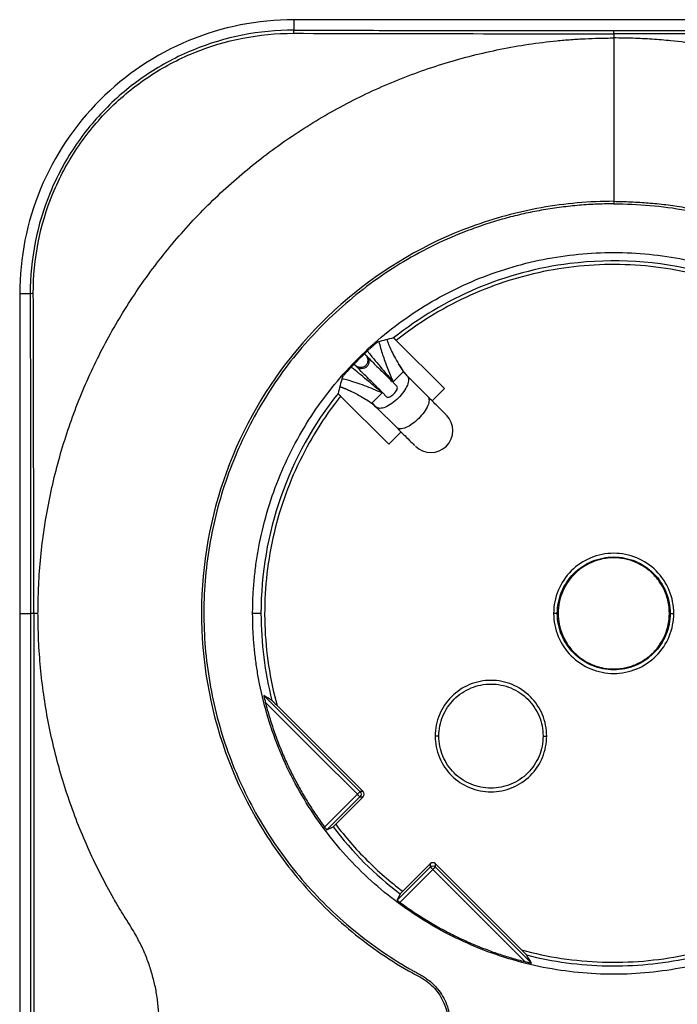
# Model space of a CAD drawing. Units: millimetres. Extents: x 15 to 415, y 5 to 292.
# Drawn here: x 88 to 106, y 204 to 231 of the extents above; entities that cross this region are included whole.
import ezdxf

# ---------------------------------------------------------------- set-up
doc = ezdxf.new("R2010")
doc.units = ezdxf.units.MM

msp = doc.modelspace()

# ---------------------------------------------------------------- linework, layer by layer
at = {"color": 7, "linetype": 'Continuous', "lineweight": 25}
for p, q in [((95.956, 230.571), (95.956, 230.284)), ((113.456, 230.571), (95.956, 230.571)), ((88.456, 223.071), (88.456, 214.321)), ((88.743, 223.071), (88.456, 223.071)), ((100.076, 220.475), (98.758, 221.792)), ((98.833, 221.132), (98.855, 221.095)), ((98.855, 221.095), (98.964, 220.911)), ((98.66, 220.65), (98.943, 220.933)), ((98.943, 220.933), (99.06, 220.816)), ((99.06, 220.816), (99.619, 220.256)), ((98.777, 220.533), (98.66, 220.65)), ((99.738, 220.137), (100.076, 220.475)), ((98.552, 218.951), (97.235, 220.269)), ((98.094, 220.084), (98.377, 220.367)), ((98.377, 220.367), (98.494, 220.25)), ((98.211, 219.967), (98.094, 220.084)), ((98.211, 219.967), (98.771, 219.407)), ((98.552, 218.951), (98.89, 219.289)), ((104.706, 215.843), (104.706, 215.865)), ((88.456, 214.321), (88.456, 191.821)), ((88.456, 214.321), (88.752, 214.321)), ((88.752, 214.321), (88.752, 191.821)), ((88.84, 214.321), (88.84, 191.821)), ((95.056, 214.321), (94.828, 214.321)), ((103.162, 214.321), (103.062, 214.321)), ((106.249, 214.321), (106.349, 214.321)), ((104.706, 212.8), (104.706, 212.777)), ((97.764, 209.442), (95.132, 212.074)), ((95.496, 211.798), (97.852, 209.442)), ((99.922, 210.962), (99.822, 210.962)), ((102.772, 210.962), (102.872, 210.962)), ((97.852, 209.442), (97.764, 209.442)), ((97.693, 209.371), (96.796, 208.474)), ((96.858, 208.395), (97.764, 209.301)), ((97.852, 209.301), (97.099, 208.548)), ((97.764, 209.301), (97.852, 209.301)), ((96.858, 208.395), (97.027, 208.477)), ((99.685, 207.379), (98.779, 206.474)), ((98.858, 206.411), (99.756, 207.309)), ((98.932, 206.715), (99.685, 207.468)), ((99.685, 207.468), (99.685, 207.379)), ((99.756, 207.309), (102.275, 204.79)), ((99.827, 207.379), (99.827, 207.468)), ((99.827, 207.468), (102.183, 205.111)), ((102.458, 204.748), (99.827, 207.379)), ((98.862, 206.643), (98.779, 206.474))]:
    msp.add_line(p, q, dxfattribs=at)
at = {"color": 7, "linetype": 'Continuous', "lineweight": 25, "flags": 128}
msp.add_lwpolyline([(95.174, 211.89), (96.585, 210.48), (97.693, 209.371)], dxfattribs=at)
at = {"color": 7, "linetype": 'Continuous', "lineweight": 25}
msp.add_arc((99.703, 219.324), 0.6, 225, 45, dxfattribs=at)
for points, knots in [([(95.956, 230.571), (94.973, 230.571), (93.99, 230.375), (92.177, 229.624), (91.346, 229.068), (89.959, 227.681), (89.403, 226.85), (88.651, 225.036), (88.456, 224.054), (88.456, 223.071)], [0, 0, 0, 0, 0.25, 0.25, 0.5, 0.5, 0.75, 0.75, 1, 1, 1, 1]), ([(95.956, 230.284), (95.012, 230.286), (94.069, 230.101), (92.76, 229.561), (92.341, 229.338), (91.555, 228.815), (91.187, 228.514), (90.519, 227.846), (90.217, 227.478), (89.692, 226.692), (89.468, 226.273), (88.927, 224.962), (88.741, 224.017), (88.743, 223.071)], [0, 0, 0, 0, 0.25, 0.25, 0.375, 0.375, 0.5, 0.5, 0.625, 0.625, 0.75, 0.75, 1, 1, 1, 1]), ([(88.828, 223.083), (88.825, 224.017), (89.008, 224.951), (89.542, 226.244), (89.762, 226.658), (90.28, 227.434), (90.577, 227.796), (91.237, 228.455), (91.599, 228.752), (92.375, 229.268), (92.788, 229.488), (94.081, 230.019), (95.012, 230.202), (95.943, 230.199)], [0, 0, 0, 0, 0.25, 0.25, 0.375, 0.375, 0.5, 0.5, 0.625, 0.625, 0.75, 0.75, 1, 1, 1, 1]), ([(95.956, 230.284), (95.953, 230.284), (95.95, 230.275), (95.945, 230.244), (95.944, 230.222), (95.943, 230.199)], [0, 0, 0, 0, 0.5, 0.5, 1, 1, 1, 1]), ([(95.956, 230.284), (96.198, 230.284), (96.516, 230.283), (96.808, 230.283), (96.934, 230.282), (96.992, 230.282), (97.019, 230.282), (97.033, 230.282), (97.039, 230.282), (97.042, 230.282), (97.043, 230.282), (97.248, 230.282), (97.536, 230.281), (97.845, 230.281), (97.994, 230.281), (98.066, 230.28), (98.102, 230.28), (98.117, 230.28), (98.127, 230.28), (98.131, 230.28), (98.946, 230.279), (99.674, 230.278), (100.646, 230.277), (101.163, 230.276), (101.82, 230.276), (102.161, 230.276), (102.336, 230.276), (102.424, 230.276), (102.468, 230.276), (102.487, 230.276), (102.5, 230.276), (102.507, 230.276), (102.675, 230.275), (102.933, 230.275), (103.262, 230.275), (103.433, 230.275), (103.52, 230.275), (103.564, 230.275), (103.587, 230.275), (103.596, 230.275), (103.602, 230.275), (103.607, 230.275), (103.852, 230.275), (104.218, 230.275), (104.706, 230.275)], [0, 0, 0, 0, 0.0625, 0.09375, 0.109375, 0.117187, 0.121094, 0.123047, 0.124023, 0.124023, 0.125, 0.125, 0.1875, 0.21875, 0.234375, 0.242187, 0.246094, 0.248047, 0.248047, 0.25, 0.25, 0.5, 0.5, 0.625, 0.6875, 0.71875, 0.734375, 0.742187, 0.746094, 0.748047, 0.748047, 0.75, 0.75, 0.8125, 0.84375, 0.859375, 0.867187, 0.871094, 0.873047, 0.874023, 0.874023, 0.875, 0.875, 1, 1, 1, 1]), ([(104.706, 230.275), (104.949, 230.275), (105.269, 230.275), (105.562, 230.275), (105.689, 230.275), (105.747, 230.275), (105.775, 230.275), (105.789, 230.275), (105.795, 230.275), (105.799, 230.275), (105.799, 230.275), (106.005, 230.275), (106.295, 230.275), (106.606, 230.275), (106.755, 230.275), (106.827, 230.276), (106.863, 230.276), (106.879, 230.276), (106.889, 230.276), (106.893, 230.276), (107.711, 230.276), (108.441, 230.276), (109.413, 230.278), (109.929, 230.278), (110.584, 230.279), (110.925, 230.28), (111.098, 230.28), (111.186, 230.28), (111.23, 230.28), (111.249, 230.28), (111.261, 230.28), (111.269, 230.28), (111.436, 230.281), (111.693, 230.281), (112.02, 230.282), (112.19, 230.282), (112.277, 230.282), (112.321, 230.282), (112.343, 230.282), (112.352, 230.282), (112.359, 230.282), (112.363, 230.282), (112.607, 230.283), (112.971, 230.283), (113.456, 230.284)], [0, 0, 0, 0, 0.0625, 0.09375, 0.109375, 0.117188, 0.121094, 0.123047, 0.124023, 0.124023, 0.125, 0.125, 0.1875, 0.21875, 0.234375, 0.242188, 0.246094, 0.248047, 0.248047, 0.25, 0.25, 0.5, 0.5, 0.625, 0.6875, 0.71875, 0.734375, 0.742188, 0.746094, 0.748047, 0.748047, 0.75, 0.75, 0.8125, 0.84375, 0.859375, 0.867188, 0.871094, 0.873047, 0.874023, 0.874023, 0.875, 0.875, 1, 1, 1, 1]), ([(104.706, 230.186), (104.706, 230.21), (104.706, 230.233), (104.706, 230.265), (104.706, 230.274), (104.706, 230.275)], [0, 0, 0, 0, 0.5, 0.5, 1, 1, 1, 1]), ([(113.468, 230.199), (113.272, 230.198), (112.881, 230.197), (112.295, 230.196), (111.708, 230.195), (111.123, 230.193), (110.537, 230.192), (109.952, 230.191), (109.367, 230.19), (108.782, 230.189), (108.198, 230.189), (107.615, 230.188), (107.032, 230.188), (106.449, 230.187), (105.868, 230.187), (105.286, 230.187), (104.899, 230.186), (104.706, 230.186)], [0, 0, 0, 0, 0.067286, 0.134472, 0.201562, 0.268559, 0.335467, 0.402289, 0.469026, 0.535681, 0.602254, 0.668747, 0.73516, 0.801492, 0.867744, 0.933914, 1, 1, 1, 1]), ([(88.956, 214.321), (88.958, 214.471), (88.963, 214.729), (88.979, 215.244), (89.044, 216.121), (89.233, 217.393), (89.606, 218.889), (90.124, 220.341), (90.781, 221.735), (91.571, 223.058), (92.486, 224.299), (93.52, 225.444), (94.66, 226.485), (95.899, 227.409), (97.224, 228.21), (98.626, 228.878), (100.088, 229.406), (101.348, 229.724), (102.371, 229.904), (103.016, 229.984), (103.534, 230.029), (103.921, 230.053), (104.311, 230.068), (104.572, 230.07), (104.706, 230.071)], [0, 0, 0, 0, 0.018167, 0.031284, 0.062505, 0.1248, 0.187016, 0.249272, 0.311484, 0.373659, 0.435931, 0.498174, 0.560494, 0.62284, 0.685425, 0.747974, 0.810885, 0.873742, 0.905333, 0.936829, 0.952589, 0.968405, 0.98378, 1, 1, 1, 1]), ([(104.706, 230.071), (104.706, 230.008), (104.706, 229.883), (104.706, 229.695), (104.706, 229.509), (104.706, 229.324), (104.706, 229.141), (104.706, 228.959), (104.706, 228.778), (104.705, 228.598), (104.705, 228.42), (104.705, 228.244), (104.705, 228.068), (104.705, 227.894), (104.705, 227.722), (104.705, 227.55), (104.705, 227.38), (104.705, 227.212), (104.705, 227.044), (104.705, 226.878), (104.705, 226.714), (104.705, 226.55), (104.706, 226.388), (104.706, 226.228), (104.706, 226.068), (104.706, 225.911), (104.706, 225.754), (104.706, 225.651), (104.706, 225.6)], [0, 0, 0, 0, 0.037756, 0.075376, 0.112886, 0.150308, 0.187667, 0.224988, 0.262294, 0.299611, 0.336963, 0.374375, 0.411869, 0.449472, 0.487206, 0.525095, 0.563163, 0.601432, 0.639926, 0.678668, 0.717679, 0.756982, 0.796598, 0.836546, 0.876845, 0.917512, 0.958559, 1, 1, 1, 1]), ([(120.456, 214.321), (120.453, 214.472), (120.448, 214.73), (120.432, 215.244), (120.367, 216.12), (120.178, 217.395), (119.804, 218.892), (119.285, 220.345), (118.629, 221.737), (117.839, 223.06), (116.924, 224.299), (115.891, 225.445), (114.752, 226.484), (113.513, 227.408), (112.188, 228.209), (110.788, 228.877), (109.325, 229.406), (108.066, 229.724), (107.042, 229.903), (106.356, 229.989), (105.754, 230.039), (105.233, 230.065), (104.882, 230.069), (104.706, 230.071)], [0, 0, 0, 0, 0.018349, 0.031198, 0.062403, 0.124807, 0.18725, 0.249377, 0.311684, 0.373706, 0.436, 0.498192, 0.560454, 0.622816, 0.685276, 0.747976, 0.810738, 0.873699, 0.905256, 0.936755, 0.957499, 0.978571, 1, 1, 1, 1]), ([(104.706, 225.6), (104.04, 225.598), (103.375, 225.541), (102.069, 225.307), (101.428, 225.133), (99.57, 224.449), (98.419, 223.776), (96.423, 222.087), (95.578, 221.073), (94.282, 218.82), (93.831, 217.583), (93.375, 215.025), (93.369, 213.704), (93.811, 211.126), (94.259, 209.871), (95.242, 208.151), (95.621, 207.606), (96.471, 206.587), (96.942, 206.114), (97.707, 205.471), (97.971, 205.268), (98.518, 204.886), (98.799, 204.707), (99.162, 204.5), (99.235, 204.46), (99.382, 204.382), (99.454, 204.343), (99.591, 204.254), (99.655, 204.204), (99.774, 204.093), (99.828, 204.032), (100.073, 203.71), (100.184, 203.389), (100.181, 203.071)], [0, 0, 0, 0, 0.0625, 0.0625, 0.125, 0.125, 0.25, 0.25, 0.375, 0.375, 0.5, 0.5, 0.625, 0.625, 0.75, 0.75, 0.8125, 0.8125, 0.875, 0.875, 0.90625, 0.90625, 0.9375, 0.9375, 0.945313, 0.945313, 0.953125, 0.953125, 0.960938, 0.960938, 0.96875, 0.96875, 1, 1, 1, 1]), ([(104.706, 225.6), (104.797, 225.598), (104.974, 225.594), (105.232, 225.585), (105.474, 225.571), (105.793, 225.548), (106.198, 225.504), (106.852, 225.403), (107.661, 225.221), (108.917, 224.82), (110.412, 224.119), (112.021, 222.979), (113.41, 221.585), (114.528, 219.976), (115.357, 218.203), (115.863, 216.311), (116.042, 214.36), (115.875, 212.399), (115.376, 210.491), (114.683, 208.992), (113.979, 207.877), (113.174, 206.821), (112.349, 205.993), (111.572, 205.369), (111.164, 205.071), (110.748, 204.794), (110.391, 204.577), (110.136, 204.441), (109.991, 204.361), (109.852, 204.277), (109.693, 204.154), (109.53, 203.973), (109.398, 203.767), (109.312, 203.569), (109.262, 203.388), (109.235, 203.231), (109.232, 203.125), (109.23, 203.071)], [0, 0, 0, 0, 0.008715, 0.016908, 0.02459, 0.031771, 0.047417, 0.063408, 0.094835, 0.126397, 0.188909, 0.251414, 0.31346, 0.375463, 0.437318, 0.499136, 0.561179, 0.623199, 0.685749, 0.748267, 0.779793, 0.811332, 0.874638, 0.890505, 0.906386, 0.922776, 0.938145, 0.946096, 0.950344, 0.953946, 0.961603, 0.969391, 0.977104, 0.984812, 0.989873, 0.994916, 1, 1, 1, 1]), ([(104.705, 225.532), (104.621, 225.531), (104.453, 225.529), (104.202, 225.52), (103.953, 225.506), (103.704, 225.486), (103.457, 225.461), (103.212, 225.431), (102.967, 225.396), (102.724, 225.355), (102.483, 225.31), (102.243, 225.259), (102.004, 225.202), (101.767, 225.141), (101.531, 225.074), (101.296, 225.002), (101.063, 224.925), (100.6, 224.76), (99.921, 224.476), (99.055, 224.022), (98.231, 223.492), (97.204, 222.695), (96.052, 221.541), (94.942, 219.941), (94.117, 218.179), (93.614, 216.3), (93.435, 214.36), (93.601, 212.411), (94.096, 210.514), (94.924, 208.724), (96.051, 207.096), (97.224, 205.926), (98.273, 205.12), (98.862, 204.741), (99.223, 204.535), (99.332, 204.478), (99.446, 204.413), (99.565, 204.338), (99.691, 204.245), (99.815, 204.129), (99.941, 203.981), (100.061, 203.793), (100.159, 203.571), (100.216, 203.327), (100.228, 203.162), (100.235, 203.071)], [0, 0, 0, 0, 0.008053, 0.016066, 0.024043, 0.031987, 0.039902, 0.047792, 0.05566, 0.063511, 0.071348, 0.079174, 0.086994, 0.094811, 0.10263, 0.110454, 0.118286, 0.126131, 0.157473, 0.188571, 0.219665, 0.250997, 0.312907, 0.374733, 0.436458, 0.498101, 0.559996, 0.621888, 0.684275, 0.746691, 0.809648, 0.872704, 0.904299, 0.936115, 0.939592, 0.944064, 0.947927, 0.952073, 0.957555, 0.962907, 0.968194, 0.976169, 0.984164, 0.991327, 1, 1, 1, 1]), ([(104.705, 225.532), (105.368, 225.531), (106.028, 225.474), (107.326, 225.242), (107.964, 225.069), (109.81, 224.388), (110.954, 223.719), (112.938, 222.041), (113.779, 221.032), (115.067, 218.794), (115.516, 217.564), (115.97, 215.021), (115.976, 213.707), (115.537, 211.145), (115.092, 209.896), (114.115, 208.187), (113.738, 207.644), (112.893, 206.631), (112.424, 206.162), (111.663, 205.523), (111.4, 205.321), (110.857, 204.94), (110.578, 204.761), (110.22, 204.553), (110.148, 204.512), (110.002, 204.433), (109.928, 204.392), (109.788, 204.299), (109.721, 204.247), (109.598, 204.131), (109.541, 204.068), (109.288, 203.733), (109.174, 203.402), (109.176, 203.071)], [0, 0, 0, 0, 0.0625, 0.0625, 0.125, 0.125, 0.25, 0.25, 0.375, 0.375, 0.5, 0.5, 0.625, 0.625, 0.75, 0.75, 0.8125, 0.8125, 0.875, 0.875, 0.90625, 0.90625, 0.9375, 0.9375, 0.945313, 0.945313, 0.953125, 0.953125, 0.960938, 0.960938, 0.96875, 0.96875, 1, 1, 1, 1]), ([(94.828, 214.321), (94.828, 214.393), (94.829, 214.537), (94.836, 214.753), (94.848, 214.968), (94.865, 215.183), (94.886, 215.397), (94.911, 215.61), (94.942, 215.824), (94.977, 216.036), (95.063, 216.495), (95.238, 217.193), (95.565, 218.108), (95.98, 218.985), (96.645, 220.095), (97.676, 221.351), (99.182, 222.587), (100.901, 223.506), (102.766, 224.072), (104.706, 224.263), (106.645, 224.072), (108.51, 223.506), (110.229, 222.587), (111.735, 221.351), (112.766, 220.094), (113.431, 218.985), (113.846, 218.107), (114.174, 217.193), (114.362, 216.439), (114.464, 215.866), (114.518, 215.482), (114.555, 215.096), (114.579, 214.709), (114.582, 214.451), (114.583, 214.321)], [0, 0, 0, 0, 0.00697, 0.013928, 0.020877, 0.02782, 0.034761, 0.041703, 0.04865, 0.055603, 0.062568, 0.093854, 0.125113, 0.156398, 0.187657, 0.250126, 0.312595, 0.375064, 0.437531, 0.499999, 0.56247, 0.624939, 0.687408, 0.749877, 0.812345, 0.843631, 0.87489, 0.906175, 0.937434, 0.949982, 0.962493, 0.974987, 0.987483, 1, 1, 1, 1]), ([(103.504, 223.895), (102.628, 223.785), (101.767, 223.554), (100.139, 222.867), (99.373, 222.411), (98.683, 221.86)], [0, 0, 0, 0, 0.5, 0.5, 1, 1, 1, 1]), ([(107.228, 223.531), (106.504, 223.73), (105.766, 223.841), (104.264, 223.89), (103.521, 223.826), (102.049, 223.524), (101.341, 223.29), (99.98, 222.653), (99.346, 222.26), (98.758, 221.792)], [0, 0, 0, 0, 0.25, 0.25, 0.5, 0.5, 0.75, 0.75, 1, 1, 1, 1]), ([(88.743, 223.071), (88.743, 223.074), (88.752, 223.077), (88.783, 223.081), (88.805, 223.083), (88.828, 223.083)], [0, 0, 0, 0, 0.5, 0.5, 1, 1, 1, 1]), ([(98.502, 221.815), (98.515, 221.771), (98.554, 221.644), (98.692, 221.359), (98.873, 221.062), (98.964, 220.912)], [0, 0, 0, 0, 0.207941, 0.600653, 1, 1, 1, 1]), ([(98.758, 221.792), (98.754, 221.797), (98.744, 221.806), (98.731, 221.819), (98.718, 221.831), (98.704, 221.844), (98.688, 221.858), (98.685, 221.859), (98.683, 221.86)], [0, 0, 0, 0, 0.126422, 0.248851, 0.372056, 0.500722, 0.749333, 1, 1, 1, 1]), ([(98.25, 221.749), (98.249, 221.749), (98.247, 221.748), (98.24, 221.743), (98.228, 221.734), (98.211, 221.72), (98.183, 221.697), (98.142, 221.662), (98.097, 221.621), (98.07, 221.597), (98.059, 221.587)], [0, 0, 0, 0, 0.081889, 0.172928, 0.273119, 0.382461, 0.500951, 0.714624, 0.881045, 1, 1, 1, 1]), ([(98.28, 221.757), (98.311, 221.642), (98.371, 221.421), (98.506, 221.049), (98.616, 220.785), (98.669, 220.659)], [0, 0, 0, 0, 0.362293, 0.69389, 1, 1, 1, 1]), ([(97.919, 221.391), (97.926, 221.383), (97.94, 221.368), (97.955, 221.342), (97.966, 221.319), (97.972, 221.297), (97.981, 221.252), (97.975, 221.182), (97.925, 221.102), (97.845, 221.052), (97.763, 221.045), (97.689, 221.065), (97.655, 221.092), (97.636, 221.108)], [0, 0, 0, 0, 0.0520672, 0.0987657, 0.1400931, 0.1760472, 0.206627, 0.3593753, 0.5003967, 0.641414, 0.7941664, 0.8804659, 1, 1, 1, 1]), ([(97.953, 221.357), (97.989, 221.32), (98.011, 221.268), (98.01, 221.164), (97.988, 221.113), (97.914, 221.039), (97.863, 221.017), (97.759, 221.016), (97.706, 221.038), (97.67, 221.074)], [0, 0, 0, 0, 0.25, 0.25, 0.5, 0.5, 0.75, 0.75, 1, 1, 1, 1]), ([(97.887, 221.422), (97.921, 221.388), (98.024, 221.286), (98.241, 221.068), (98.463, 220.847), (98.601, 220.709), (98.641, 220.669)], [0, 0, 0, 0, 0.189185, 0.573838, 0.875845, 1, 1, 1, 1]), ([(97.969, 221.501), (97.989, 221.475), (98.09, 221.345), (98.319, 221.07), (98.564, 220.782), (98.668, 220.66)], [0, 0, 0, 0, 0.123489, 0.628042, 1, 1, 1, 1]), ([(98.369, 220.357), (98.245, 220.464), (97.955, 220.711), (97.679, 220.94), (97.551, 221.04), (97.526, 221.059)], [0, 0, 0, 0, 0.379673, 0.880406, 1, 1, 1, 1]), ([(98.358, 220.386), (98.29, 220.454), (98.099, 220.645), (97.87, 220.874), (97.69, 221.053), (97.621, 221.123), (97.604, 221.14)], [0, 0, 0, 0, 0.213972, 0.598608, 0.900923, 1, 1, 1, 1]), ([(99.157, 220.719), (99.089, 220.789), (98.955, 220.929), (98.862, 221.08), (98.816, 221.155)], [0, 0, 0, 0, 0.501937, 1, 1, 1, 1]), ([(98.369, 220.357), (98.207, 220.425), (97.871, 220.564), (97.511, 220.687), (97.326, 220.732), (97.269, 220.746)], [0, 0, 0, 0, 0.396492, 0.817465, 1, 1, 1, 1]), ([(97.44, 220.968), (97.432, 220.96), (97.416, 220.942), (97.388, 220.911), (97.356, 220.874), (97.322, 220.835), (97.296, 220.803), (97.281, 220.783), (97.279, 220.779), (97.278, 220.777)], [0, 0, 0, 0, 0.0846292, 0.1965342, 0.3356698, 0.5019781, 0.6930117, 0.8590327, 1, 1, 1, 1]), ([(99.06, 220.816), (99.083, 220.793), (99.095, 220.759), (99.095, 220.674), (99.083, 220.623), (99.037, 220.512), (99.003, 220.452), (98.918, 220.331), (98.867, 220.271), (98.756, 220.16), (98.695, 220.109), (98.575, 220.024), (98.515, 219.99), (98.404, 219.944), (98.353, 219.932), (98.268, 219.932), (98.234, 219.944), (98.211, 219.967)], [0, 0, 0, 0, 0.125, 0.125, 0.25, 0.25, 0.375, 0.375, 0.5, 0.5, 0.625, 0.625, 0.75, 0.75, 0.875, 0.875, 1, 1, 1, 1]), ([(97.212, 220.527), (97.213, 220.527), (97.217, 220.526), (97.223, 220.524), (97.231, 220.521), (97.237, 220.52), (97.245, 220.517), (97.253, 220.515), (97.261, 220.512), (97.267, 220.51), (97.275, 220.507), (97.284, 220.504), (97.292, 220.501), (97.299, 220.499), (97.307, 220.496), (97.316, 220.492), (97.325, 220.489), (97.331, 220.486), (97.34, 220.483), (97.349, 220.479), (97.358, 220.476), (97.372, 220.47), (97.422, 220.449), (97.553, 220.389), (97.782, 220.267), (98.006, 220.13), (98.115, 220.063)], [0, 0, 0, 0, 0.003109, 0.021762, 0.031089, 0.040415, 0.049742, 0.068395, 0.077721, 0.087047, 0.096374, 0.115027, 0.124353, 0.13368, 0.143006, 0.161659, 0.170986, 0.180312, 0.189639, 0.208292, 0.217618, 0.226945, 0.264251, 0.413518, 0.712317, 1, 1, 1, 1]), ([(98.494, 220.25), (98.509, 220.235), (98.54, 220.235), (98.614, 220.265), (98.657, 220.296), (98.731, 220.37), (98.762, 220.413), (98.792, 220.487), (98.792, 220.517), (98.777, 220.533)], [0, 0, 0, 0, 0.25, 0.25, 0.5, 0.5, 0.75, 0.75, 1, 1, 1, 1]), ([(97.167, 220.344), (96.49, 219.497), (95.958, 218.535), (95.241, 216.489), (95.056, 215.405), (95.056, 214.321)], [0, 0, 0, 0, 0.5, 0.5, 1, 1, 1, 1]), ([(97.235, 220.269), (96.767, 219.681), (96.374, 219.047), (95.737, 217.686), (95.503, 216.978), (95.2, 215.506), (95.137, 214.763), (95.186, 213.261), (95.297, 212.523), (95.496, 211.798)], [0, 0, 0, 0, 0.25, 0.25, 0.5, 0.5, 0.75, 0.75, 1, 1, 1, 1]), ([(97.167, 220.344), (97.167, 220.343), (97.167, 220.342), (97.171, 220.337), (97.177, 220.329), (97.188, 220.317), (97.207, 220.296), (97.226, 220.278), (97.235, 220.269)], [0, 0, 0, 0, 0.127477, 0.250174, 0.373031, 0.500969, 0.750635, 1, 1, 1, 1]), ([(97.917, 220.185), (97.963, 220.155), (98.029, 220.113), (98.162, 220.01), (98.246, 219.929), (98.311, 219.867)], [0, 0, 0, 0, 0.335915, 0.484499, 1, 1, 1, 1]), ([(99.619, 220.256), (99.642, 220.233), (99.654, 220.199), (99.654, 220.114), (99.642, 220.063), (99.596, 219.952), (99.562, 219.892), (99.477, 219.772), (99.426, 219.712), (99.315, 219.601), (99.255, 219.55), (99.135, 219.465), (99.075, 219.43), (98.964, 219.384), (98.913, 219.372), (98.828, 219.372), (98.794, 219.384), (98.771, 219.407)], [0, 0, 0, 0, 0.125, 0.125, 0.25, 0.25, 0.375, 0.375, 0.5, 0.5, 0.625, 0.625, 0.75, 0.75, 0.875, 0.875, 1, 1, 1, 1]), ([(100.118, 219.758), (100.12, 219.755), (100.129, 219.747), (100.055, 219.821), (99.891, 219.984), (99.71, 220.165), (99.619, 220.256)], [0, 0, 0, 0, 0.102191, 0.369899, 0.684947, 1, 1, 1, 1]), ([(98.771, 219.407), (98.848, 219.33), (99.003, 219.175), (99.168, 219.011), (99.269, 218.909), (99.266, 218.912), (99.265, 218.913)], [0, 0, 0, 0, 0.267463, 0.53491, 0.802358, 1, 1, 1, 1]), ([(106.349, 214.321), (106.349, 214.536), (106.306, 214.751), (106.142, 215.149), (106.02, 215.331), (105.716, 215.635), (105.533, 215.757), (105.136, 215.922), (104.921, 215.965), (104.49, 215.965), (104.275, 215.922), (103.878, 215.757), (103.696, 215.635), (103.391, 215.331), (103.27, 215.149), (103.105, 214.751), (103.062, 214.536), (103.062, 214.321)], [0, 0, 0, 0, 0.125, 0.125, 0.25, 0.25, 0.375, 0.375, 0.5, 0.5, 0.625, 0.625, 0.75, 0.75, 0.875, 0.875, 1, 1, 1, 1]), ([(103.162, 214.321), (103.162, 214.523), (103.202, 214.725), (103.357, 215.099), (103.471, 215.27), (103.757, 215.556), (103.928, 215.67), (104.302, 215.825), (104.504, 215.865), (104.706, 215.865)], [0, 0, 0, 0, 0.25, 0.25, 0.5, 0.5, 0.75, 0.75, 1, 1, 1, 1]), ([(104.706, 215.843), (104.677, 215.842), (104.62, 215.841), (104.535, 215.834), (104.45, 215.822), (104.367, 215.806), (104.285, 215.784), (104.203, 215.758), (104.057, 215.702), (103.854, 215.595), (103.623, 215.404), (103.432, 215.172), (103.291, 214.907), (103.203, 214.62), (103.174, 214.321), (103.203, 214.022), (103.291, 213.735), (103.432, 213.47), (103.623, 213.238), (103.854, 213.047), (104.076, 212.93), (104.263, 212.862), (104.408, 212.826), (104.556, 212.804), (104.656, 212.801), (104.706, 212.8)], [0, 0, 0, 0, 0.01802, 0.035898, 0.05369, 0.071454, 0.089246, 0.107123, 0.125143, 0.187623, 0.250101, 0.31258, 0.375059, 0.437538, 0.500017, 0.562496, 0.624974, 0.687454, 0.749932, 0.812412, 0.87489, 0.906332, 0.93746, 0.968581, 1, 1, 1, 1]), ([(104.706, 215.865), (104.908, 215.865), (105.11, 215.825), (105.483, 215.67), (105.654, 215.556), (105.94, 215.27), (106.055, 215.099), (106.209, 214.725), (106.249, 214.523), (106.249, 214.321)], [0, 0, 0, 0, 0.25, 0.25, 0.5, 0.5, 0.75, 0.75, 1, 1, 1, 1]), ([(104.706, 212.8), (104.734, 212.8), (104.791, 212.801), (104.877, 212.808), (104.961, 212.82), (105.044, 212.837), (105.127, 212.858), (105.208, 212.884), (105.354, 212.94), (105.557, 213.047), (105.788, 213.238), (105.979, 213.47), (106.12, 213.735), (106.208, 214.022), (106.237, 214.321), (106.208, 214.62), (106.12, 214.907), (105.979, 215.172), (105.788, 215.404), (105.557, 215.595), (105.335, 215.712), (105.148, 215.78), (105.003, 215.816), (104.855, 215.839), (104.756, 215.841), (104.706, 215.843)], [0, 0, 0, 0, 0.018027, 0.03591, 0.053704, 0.071468, 0.089257, 0.10713, 0.125143, 0.187623, 0.250101, 0.312581, 0.375059, 0.437539, 0.500017, 0.562497, 0.624975, 0.687455, 0.749933, 0.812413, 0.874891, 0.906321, 0.937446, 0.96857, 1, 1, 1, 1]), ([(88.84, 214.321), (88.817, 214.321), (88.794, 214.321), (88.762, 214.321), (88.752, 214.321), (88.752, 214.321)], [0, 0, 0, 0, 0.5, 0.5, 1, 1, 1, 1]), ([(92.27, 203.071), (92.268, 203.143), (92.264, 203.267), (92.255, 203.453), (92.24, 203.628), (92.208, 203.874), (92.151, 204.179), (92.055, 204.538), (91.933, 204.888), (91.816, 205.159), (91.718, 205.356), (91.636, 205.506), (91.535, 205.679), (91.424, 205.861), (91.316, 206.03), (91.185, 206.241), (90.966, 206.615), (90.554, 207.377), (90.043, 208.507), (89.56, 209.914), (89.212, 211.361), (89.038, 212.589), (88.977, 213.434), (88.963, 213.929), (88.958, 214.177), (88.956, 214.321)], [0, 0, 0, 0, 0.018211, 0.031235, 0.046973, 0.062496, 0.093772, 0.125058, 0.156162, 0.187363, 0.199477, 0.211678, 0.230568, 0.249903, 0.265588, 0.281268, 0.312582, 0.375092, 0.499987, 0.625055, 0.750046, 0.875015, 0.937506, 0.963624, 1, 1, 1, 1]), ([(114.583, 214.321), (114.583, 214.249), (114.582, 214.105), (114.575, 213.89), (114.563, 213.674), (114.547, 213.46), (114.526, 213.246), (114.5, 213.032), (114.469, 212.819), (114.434, 212.606), (114.348, 212.147), (114.173, 211.449), (113.846, 210.535), (113.431, 209.657), (112.766, 208.548), (111.735, 207.291), (110.229, 206.055), (108.51, 205.136), (106.645, 204.571), (104.706, 204.38), (102.766, 204.571), (100.901, 205.136), (99.182, 206.055), (97.676, 207.291), (96.645, 208.548), (95.98, 209.657), (95.565, 210.535), (95.238, 211.449), (95.049, 212.203), (94.947, 212.776), (94.893, 213.161), (94.856, 213.546), (94.832, 213.933), (94.829, 214.192), (94.828, 214.321)], [0, 0, 0, 0, 0.00697, 0.013928, 0.020877, 0.02782, 0.034761, 0.041703, 0.04865, 0.055603, 0.062568, 0.093854, 0.125113, 0.156398, 0.187657, 0.250126, 0.312595, 0.375064, 0.437533, 0.500001, 0.56247, 0.624939, 0.687408, 0.749877, 0.812345, 0.843631, 0.87489, 0.906175, 0.937434, 0.949982, 0.962493, 0.974987, 0.987483, 1, 1, 1, 1]), ([(103.062, 214.321), (103.062, 214.106), (103.105, 213.891), (103.27, 213.493), (103.391, 213.311), (103.696, 213.007), (103.878, 212.885), (104.275, 212.72), (104.49, 212.678), (104.921, 212.678), (105.136, 212.72), (105.533, 212.885), (105.716, 213.007), (106.02, 213.311), (106.142, 213.493), (106.306, 213.891), (106.349, 214.106), (106.349, 214.321)], [0, 0, 0, 0, 0.125, 0.125, 0.25, 0.25, 0.375, 0.375, 0.5, 0.5, 0.625, 0.625, 0.75, 0.75, 0.875, 0.875, 1, 1, 1, 1]), ([(103.614, 213.23), (103.471, 213.372), (103.357, 213.544), (103.202, 213.917), (103.162, 214.119), (103.162, 214.321)], [0, 0, 0, 0, 0.5, 0.5, 1, 1, 1, 1]), ([(106.249, 214.321), (106.249, 214.119), (106.209, 213.917), (106.055, 213.544), (105.94, 213.372), (105.654, 213.087), (105.483, 212.972), (105.11, 212.818), (104.908, 212.777), (104.706, 212.777)], [0, 0, 0, 0, 0.25, 0.25, 0.5, 0.5, 0.75, 0.75, 1, 1, 1, 1]), ([(104.706, 212.777), (104.504, 212.777), (104.302, 212.818), (103.928, 212.972), (103.757, 213.087), (103.614, 213.23)], [0, 0, 0, 0, 0.5, 0.5, 1, 1, 1, 1]), ([(102.872, 210.962), (102.872, 211.162), (102.832, 211.362), (102.679, 211.73), (102.566, 211.9), (102.284, 212.182), (102.115, 212.295), (101.746, 212.448), (101.546, 212.487), (101.147, 212.487), (100.948, 212.448), (100.579, 212.295), (100.41, 212.182), (100.127, 211.9), (100.014, 211.73), (99.862, 211.362), (99.822, 211.162), (99.822, 210.962)], [0, 0, 0, 0, 0.125, 0.125, 0.25, 0.25, 0.375, 0.375, 0.5, 0.5, 0.625, 0.625, 0.75, 0.75, 0.875, 0.875, 1, 1, 1, 1]), ([(99.922, 210.962), (99.922, 211.149), (99.959, 211.335), (100.102, 211.68), (100.207, 211.838), (100.471, 212.102), (100.629, 212.208), (100.974, 212.35), (101.16, 212.387), (101.533, 212.387), (101.72, 212.35), (102.065, 212.208), (102.223, 212.102), (102.486, 211.838), (102.592, 211.68), (102.735, 211.335), (102.772, 211.149), (102.772, 210.962)], [0, 0, 0, 0, 0.125, 0.125, 0.25, 0.25, 0.375, 0.375, 0.5, 0.5, 0.625, 0.625, 0.75, 0.75, 0.875, 0.875, 1, 1, 1, 1]), ([(95.132, 212.074), (95.132, 212.074), (95.132, 212.073), (95.133, 212.067), (95.135, 212.057), (95.138, 212.042), (95.142, 212.024), (95.148, 211.996), (95.159, 211.951), (95.169, 211.913), (95.174, 211.89)], [0, 0, 0, 0, 0.062555, 0.129561, 0.203985, 0.28801, 0.383162, 0.490493, 0.702059, 1, 1, 1, 1]), ([(95.174, 211.89), (95.192, 211.822), (95.228, 211.685), (95.287, 211.482), (95.35, 211.281), (95.417, 211.08), (95.489, 210.882), (95.565, 210.685), (95.645, 210.489), (95.73, 210.295), (95.842, 210.052), (95.987, 209.762), (96.17, 209.428), (96.365, 209.102), (96.573, 208.783), (96.721, 208.577), (96.796, 208.474)], [0, 0, 0, 0, 0.055677, 0.111264, 0.166786, 0.22227, 0.277741, 0.333225, 0.388747, 0.444334, 0.500011, 0.600159, 0.700082, 0.799929, 0.899852, 1, 1, 1, 1]), ([(95.356, 211.937), (95.356, 211.937), (95.357, 211.936), (95.362, 211.931), (95.371, 211.923), (95.382, 211.911), (95.396, 211.897), (95.418, 211.876), (95.451, 211.843), (95.479, 211.815), (95.496, 211.798)], [0, 0, 0, 0, 0.061661, 0.128974, 0.204847, 0.291313, 0.389727, 0.500985, 0.708361, 1, 1, 1, 1]), ([(99.822, 210.962), (99.822, 210.763), (99.862, 210.563), (100.014, 210.194), (100.127, 210.025), (100.41, 209.743), (100.579, 209.63), (100.948, 209.477), (101.147, 209.437), (101.546, 209.437), (101.746, 209.477), (102.115, 209.63), (102.284, 209.743), (102.566, 210.025), (102.679, 210.194), (102.832, 210.563), (102.872, 210.763), (102.872, 210.962)], [0, 0, 0, 0, 0.125, 0.125, 0.25, 0.25, 0.375, 0.375, 0.5, 0.5, 0.625, 0.625, 0.75, 0.75, 0.875, 0.875, 1, 1, 1, 1]), ([(102.772, 210.962), (102.772, 210.776), (102.735, 210.589), (102.592, 210.245), (102.486, 210.087), (102.223, 209.823), (102.065, 209.717), (101.72, 209.575), (101.533, 209.537), (101.16, 209.537), (100.974, 209.575), (100.629, 209.717), (100.471, 209.823), (100.207, 210.087), (100.102, 210.245), (99.959, 210.589), (99.922, 210.776), (99.922, 210.962)], [0, 0, 0, 0, 0.125, 0.125, 0.25, 0.25, 0.375, 0.375, 0.5, 0.5, 0.625, 0.625, 0.75, 0.75, 0.875, 0.875, 1, 1, 1, 1]), ([(97.693, 209.371), (97.711, 209.39), (97.73, 209.408), (97.756, 209.434), (97.764, 209.442), (97.764, 209.442)], [0, 0, 0, 0, 0.5, 0.5, 1, 1, 1, 1]), ([(97.764, 209.442), (97.782, 209.424), (97.793, 209.398), (97.793, 209.345), (97.782, 209.319), (97.764, 209.301)], [0, 0, 0, 0, 0.5, 0.5, 1, 1, 1, 1]), ([(97.852, 209.301), (97.871, 209.319), (97.881, 209.345), (97.881, 209.398), (97.871, 209.424), (97.852, 209.442)], [0, 0, 0, 0, 0.5, 0.5, 1, 1, 1, 1]), ([(97.761, 209.303), (97.757, 209.307), (97.748, 209.316), (97.724, 209.341), (97.708, 209.356), (97.693, 209.371)], [0, 0, 0, 0, 0.5, 0.5, 1, 1, 1, 1]), ([(96.796, 208.474), (96.8, 208.468), (96.809, 208.456), (96.821, 208.44), (96.832, 208.426), (96.842, 208.414), (96.849, 208.405), (96.854, 208.399), (96.857, 208.395), (96.858, 208.395), (96.858, 208.395)], [0, 0, 0, 0, 0.142629, 0.280125, 0.412529, 0.539887, 0.66225, 0.779678, 0.892236, 1, 1, 1, 1]), ([(97.027, 208.477), (97.028, 208.478), (97.029, 208.478), (97.033, 208.482), (97.04, 208.489), (97.052, 208.501), (97.072, 208.52), (97.09, 208.539), (97.099, 208.548)], [0, 0, 0, 0, 0.127554, 0.250212, 0.373007, 0.500955, 0.750256, 1, 1, 1, 1]), ([(97.099, 208.548), (97.362, 208.202), (97.646, 207.876), (98.26, 207.262), (98.587, 206.977), (98.932, 206.715)], [0, 0, 0, 0, 0.5, 0.5, 1, 1, 1, 1]), ([(99.827, 207.468), (99.808, 207.486), (99.782, 207.497), (99.73, 207.497), (99.704, 207.486), (99.685, 207.468)], [0, 0, 0, 0, 0.5, 0.5, 1, 1, 1, 1]), ([(99.685, 207.379), (99.704, 207.398), (99.73, 207.409), (99.782, 207.409), (99.808, 207.398), (99.827, 207.379)], [0, 0, 0, 0, 0.5, 0.5, 1, 1, 1, 1]), ([(99.756, 207.309), (99.737, 207.327), (99.719, 207.345), (99.693, 207.371), (99.685, 207.379), (99.685, 207.379)], [0, 0, 0, 0, 0.5, 0.5, 1, 1, 1, 1]), ([(99.824, 207.377), (99.82, 207.373), (99.811, 207.364), (99.787, 207.339), (99.771, 207.324), (99.756, 207.309)], [0, 0, 0, 0, 0.5, 0.5, 1, 1, 1, 1]), ([(98.862, 206.643), (98.862, 206.643), (98.863, 206.644), (98.869, 206.65), (98.878, 206.66), (98.893, 206.675), (98.911, 206.693), (98.925, 206.707), (98.932, 206.715)], [0, 0, 0, 0, 0.134338, 0.28149, 0.441565, 0.614641, 0.800774, 1, 1, 1, 1]), ([(102.183, 205.111), (102.908, 204.913), (103.645, 204.801), (105.147, 204.753), (105.89, 204.816), (107.362, 205.118), (108.07, 205.353), (109.431, 205.989), (110.065, 206.382), (110.653, 206.85)], [0, 0, 0, 0, 0.25, 0.25, 0.5, 0.5, 0.75, 0.75, 1, 1, 1, 1]), ([(102.322, 204.971), (103.042, 204.788), (103.783, 204.688), (105.268, 204.66), (106.012, 204.732), (107.464, 205.045), (108.172, 205.286), (109.514, 205.922), (110.148, 206.319), (110.728, 206.782)], [0, 0, 0, 0, 0.25, 0.25, 0.5, 0.5, 0.75, 0.75, 1, 1, 1, 1]), ([(98.779, 206.474), (98.78, 206.473), (98.78, 206.472), (98.787, 206.467), (98.798, 206.457), (98.815, 206.445), (98.835, 206.429), (98.851, 206.417), (98.858, 206.411)], [0, 0, 0, 0, 0.144785, 0.298126, 0.46019, 0.631115, 0.811019, 1, 1, 1, 1]), ([(98.858, 206.411), (98.916, 206.37), (99.03, 206.286), (99.204, 206.166), (99.38, 206.05), (99.559, 205.938), (99.74, 205.829), (99.923, 205.725), (100.109, 205.624), (100.297, 205.527), (100.538, 205.409), (100.834, 205.276), (101.187, 205.133), (101.544, 205.004), (101.907, 204.888), (102.152, 204.823), (102.275, 204.79)], [0, 0, 0, 0, 0.055677, 0.111264, 0.166786, 0.22227, 0.277741, 0.333225, 0.388747, 0.444334, 0.500011, 0.600159, 0.700082, 0.799929, 0.899852, 1, 1, 1, 1]), ([(102.322, 204.971), (102.321, 204.972), (102.321, 204.972), (102.316, 204.977), (102.31, 204.983), (102.3, 204.994), (102.285, 205.009), (102.26, 205.034), (102.225, 205.069), (102.198, 205.097), (102.183, 205.111)], [0, 0, 0, 0, 0.0579122, 0.1171511, 0.1807146, 0.2510497, 0.367758, 0.501009, 0.7393441, 1, 1, 1, 1]), ([(102.275, 204.79), (102.287, 204.787), (102.309, 204.781), (102.339, 204.774), (102.365, 204.768), (102.391, 204.761), (102.417, 204.756), (102.44, 204.751), (102.456, 204.748), (102.458, 204.748), (102.458, 204.748)], [0, 0, 0, 0, 0.1583366, 0.2953155, 0.4110115, 0.5055525, 0.6636397, 0.7949747, 0.9043677, 1, 1, 1, 1])]:
    msp.add_open_spline(points, degree=3, knots=knots, dxfattribs=at)
for points in [[(95.943, 230.199), (98.85, 230.191), (101.777, 230.186), (104.706, 230.186)], [(104.706, 230.186), (104.706, 230.148), (104.706, 230.11), (104.706, 230.071)], [(104.706, 225.6), (104.706, 225.582), (104.706, 225.557), (104.705, 225.532)], [(107.089, 223.671), (105.922, 223.969), (104.699, 224.045), (103.504, 223.895)], [(88.743, 223.071), (88.749, 220.167), (88.752, 217.247), (88.752, 214.321)], [(88.84, 214.321), (88.84, 217.251), (88.836, 220.175), (88.828, 223.083)], [(98.683, 221.86), (98.538, 221.825), (98.394, 221.789), (98.25, 221.749)], [(98.059, 221.587), (97.843, 221.39), (97.637, 221.184), (97.44, 220.968)], [(97.278, 220.777), (97.238, 220.633), (97.201, 220.488), (97.167, 220.344)], [(88.956, 214.321), (88.917, 214.321), (88.879, 214.321), (88.84, 214.321)], [(95.056, 214.321), (95.056, 213.518), (95.157, 212.715), (95.356, 211.937)], [(95.356, 211.937), (95.282, 211.983), (95.208, 212.028), (95.132, 212.074)], [(97.764, 209.301), (97.764, 209.301), (97.763, 209.302), (97.761, 209.303)], [(97.027, 208.477), (97.553, 207.787), (98.172, 207.168), (98.862, 206.643)], [(99.827, 207.379), (99.827, 207.379), (99.826, 207.378), (99.824, 207.377)], [(102.458, 204.748), (102.413, 204.823), (102.367, 204.898), (102.322, 204.971)]]:
    msp.add_open_spline(points, degree=3, dxfattribs=at)

doc.saveas('drawing.dxf')
